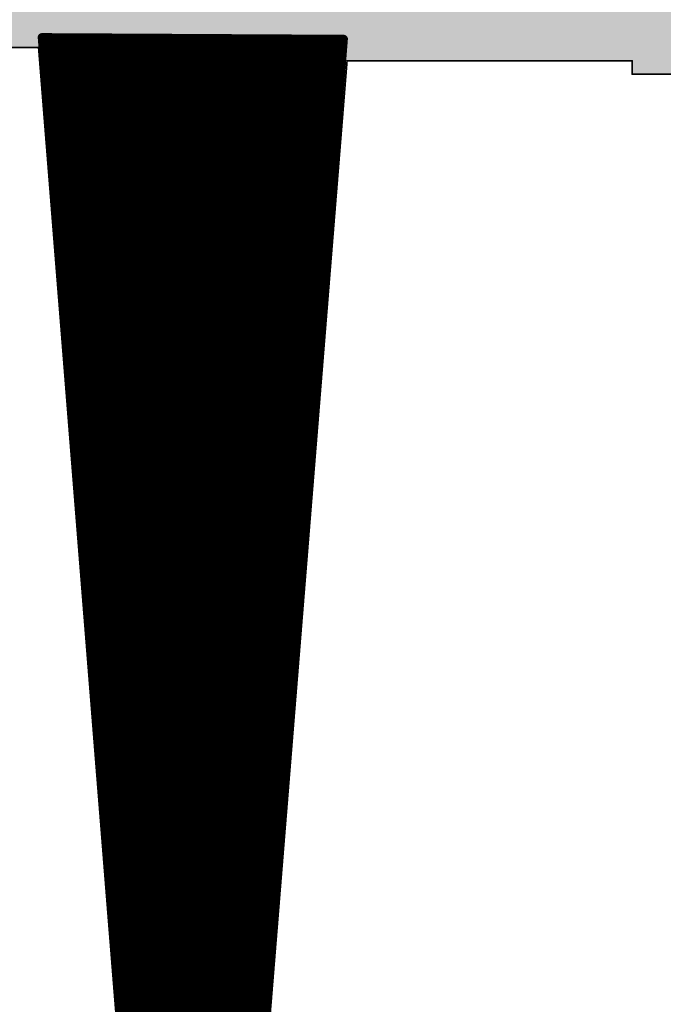
# Model space of a CAD drawing. Extents: x 0 to 22.6, y 0.5 to 8.7.
# Drawn here: x 7 to 7.4, y 3.7 to 4.3 of the extents above; entities that cross this region are included whole.
import ezdxf

# ---------------------------------------------------------------- set-up
doc = ezdxf.new("R2010")
doc.units = 0
doc.layers.add('TOPLAYER', color=1, linetype='CONTINUOUS')

msp = doc.modelspace()

# ---------------------------------------------------------------- linework, layer by layer
at = {"layer": 'TOPLAYER'}
for points, const_width in [([(7.06, 4.274), (7.145, 3.209)], 0.005), ([(7.06, 4.274), (7.24, 4.273)], 0.005), ([(7.065, 4.21135), (7.065, 4.27397)], 0.005), ([(7.07, 4.14871), (7.07, 4.27394)], 0.005), ([(7.075, 4.08606), (7.075, 4.27392)], 0.005), ([(7.08, 4.02341), (7.08, 4.27389)], 0.005), ([(7.085, 3.96076), (7.085, 4.27386)], 0.005), ([(7.09, 3.89812), (7.09, 4.27383)], 0.005), ([(7.095, 3.83547), (7.095, 4.27381)], 0.005), ([(7.1, 3.77282), (7.1, 4.27378)], 0.005), ([(7.105, 3.71018), (7.105, 4.27375)], 0.005), ([(7.11, 3.64753), (7.11, 4.27372)], 0.005), ([(7.115, 3.58488), (7.115, 4.27369)], 0.005), ([(7.12, 3.52224), (7.12, 4.27367)], 0.005), ([(7.125, 3.45959), (7.125, 4.27364)], 0.005), ([(7.13, 3.39694), (7.13, 4.27361)], 0.005), ([(7.135, 3.33429), (7.135, 4.27358)], 0.005), ([(7.14, 3.27165), (7.14, 4.27356)], 0.005), ([(7.145, 3.209), (7.145, 4.27353)], 0.005), ([(7.15, 3.209), (7.15, 4.2735)], 0.005), ([(7.155, 3.21), (7.155, 4.27347)], 0.005), ([(7.155, 3.21), (7.24, 4.273)], 0.005), ([(7.16, 3.27253), (7.16, 4.27344)], 0.005), ([(7.165, 3.33506), (7.165, 4.27342)], 0.005), ([(7.17, 3.39759), (7.17, 4.27339)], 0.005), ([(7.175, 3.46012), (7.175, 4.27336)], 0.005), ([(7.18, 3.52265), (7.18, 4.27333)], 0.005), ([(7.185, 3.58518), (7.185, 4.27331)], 0.005), ([(7.19, 3.64771), (7.19, 4.27328)], 0.005), ([(7.195, 3.71024), (7.195, 4.27325)], 0.005), ([(7.2, 3.77276), (7.2, 4.27322)], 0.005), ([(7.205, 3.83529), (7.205, 4.27319)], 0.005), ([(7.21, 3.89782), (7.21, 4.27317)], 0.005), ([(7.215, 3.96035), (7.215, 4.27314)], 0.005), ([(7.22, 4.02288), (7.22, 4.27311)], 0.005), ([(7.225, 4.08541), (7.225, 4.27308)], 0.005), ([(7.23, 4.14794), (7.23, 4.27306)], 0.005), ([(7.235, 4.21047), (7.235, 4.27303)], 0.005), ([(7.022, 4.268), (7.058, 4.268)], 0.001), ([(7.058, 4.268), (7.143, 3.207)], 0.001), ([(7.06032, 4.27), (7.23976, 4.27)], 0.005), ([(7.06072, 4.265), (7.23936, 4.265)], 0.005), ([(7.06112, 4.26), (7.23896, 4.26)], 0.005), ([(7.06152, 4.255), (7.23856, 4.255)], 0.005), ([(7.157, 3.207), (7.242, 4.26)], 0.001), ([(7.242, 4.26), (7.412, 4.26)], 0.001), ([(7.412, 4.252), (7.412, 4.26)], 0.001), ([(7.06192, 4.25), (7.23816, 4.25)], 0.005), ([(7.412, 4.252), (7.45, 4.252)], 0.001), ([(7.06231, 4.245), (7.23776, 4.245)], 0.005), ([(7.06271, 4.24), (7.23736, 4.24)], 0.005), ([(7.06311, 4.235), (7.23696, 4.235)], 0.005), ([(7.06351, 4.23), (7.23656, 4.23)], 0.005), ([(7.06391, 4.225), (7.23616, 4.225)], 0.005), ([(7.06431, 4.22), (7.23576, 4.22)], 0.005), ([(7.06471, 4.215), (7.23536, 4.215)], 0.005), ([(7.06511, 4.21), (7.23496, 4.21)], 0.005), ([(7.06551, 4.205), (7.23456, 4.205)], 0.005), ([(7.06591, 4.2), (7.23416, 4.2)], 0.005), ([(7.06631, 4.195), (7.23376, 4.195)], 0.005), ([(7.0667, 4.19), (7.23336, 4.19)], 0.005), ([(7.0671, 4.185), (7.23296, 4.185)], 0.005), ([(7.0675, 4.18), (7.23256, 4.18)], 0.005), ([(7.0679, 4.175), (7.23216, 4.175)], 0.005), ([(7.0683, 4.17), (7.23176, 4.17)], 0.005), ([(7.0687, 4.165), (7.23136, 4.165)], 0.005), ([(7.0691, 4.16), (7.23096, 4.16)], 0.005), ([(7.0695, 4.155), (7.23056, 4.155)], 0.005), ([(7.0699, 4.15), (7.23016, 4.15)], 0.005), ([(7.0703, 4.145), (7.22976, 4.145)], 0.005), ([(7.07069, 4.14), (7.22936, 4.14)], 0.005), ([(7.07109, 4.135), (7.22897, 4.135)], 0.005), ([(7.07149, 4.13), (7.22857, 4.13)], 0.005), ([(7.07189, 4.125), (7.22817, 4.125)], 0.005), ([(7.07229, 4.12), (7.22777, 4.12)], 0.005), ([(7.07269, 4.115), (7.22737, 4.115)], 0.005), ([(7.07309, 4.11), (7.22697, 4.11)], 0.005), ([(7.07349, 4.105), (7.22657, 4.105)], 0.005), ([(7.07389, 4.1), (7.22617, 4.1)], 0.005), ([(7.07429, 4.095), (7.22577, 4.095)], 0.005), ([(7.07469, 4.09), (7.22537, 4.09)], 0.005), ([(7.07508, 4.085), (7.22497, 4.085)], 0.005), ([(7.07548, 4.08), (7.22457, 4.08)], 0.005), ([(7.07588, 4.075), (7.22417, 4.075)], 0.005), ([(7.07628, 4.07), (7.22377, 4.07)], 0.005), ([(7.07668, 4.065), (7.22337, 4.065)], 0.005), ([(7.07708, 4.06), (7.22297, 4.06)], 0.005), ([(7.07748, 4.055), (7.22257, 4.055)], 0.005), ([(7.07788, 4.05), (7.22217, 4.05)], 0.005), ([(7.07828, 4.045), (7.22177, 4.045)], 0.005), ([(7.07868, 4.04), (7.22137, 4.04)], 0.005), ([(7.07908, 4.035), (7.22097, 4.035)], 0.005), ([(7.07947, 4.03), (7.22057, 4.03)], 0.005), ([(7.07987, 4.025), (7.22017, 4.025)], 0.005), ([(7.08027, 4.02), (7.21977, 4.02)], 0.005), ([(7.08067, 4.015), (7.21937, 4.015)], 0.005), ([(7.08107, 4.01), (7.21897, 4.01)], 0.005), ([(7.08147, 4.005), (7.21857, 4.005)], 0.005), ([(7.08187, 4), (7.21817, 4)], 0.005), ([(7.08227, 3.995), (7.21777, 3.995)], 0.005), ([(7.08267, 3.99), (7.21737, 3.99)], 0.005), ([(7.08307, 3.985), (7.21697, 3.985)], 0.005), ([(7.08346, 3.98), (7.21657, 3.98)], 0.005), ([(7.08386, 3.975), (7.21617, 3.975)], 0.005), ([(7.08426, 3.97), (7.21577, 3.97)], 0.005), ([(7.08466, 3.965), (7.21537, 3.965)], 0.005), ([(7.08506, 3.96), (7.21497, 3.96)], 0.005), ([(7.08546, 3.955), (7.21457, 3.955)], 0.005), ([(7.08586, 3.95), (7.21417, 3.95)], 0.005), ([(7.08626, 3.945), (7.21377, 3.945)], 0.005), ([(7.08666, 3.94), (7.21337, 3.94)], 0.005), ([(7.08706, 3.935), (7.21297, 3.935)], 0.005), ([(7.08746, 3.93), (7.21257, 3.93)], 0.005), ([(7.08785, 3.925), (7.21217, 3.925)], 0.005), ([(7.08825, 3.92), (7.21177, 3.92)], 0.005), ([(7.08865, 3.915), (7.21137, 3.915)], 0.005), ([(7.08905, 3.91), (7.21097, 3.91)], 0.005), ([(7.08945, 3.905), (7.21057, 3.905)], 0.005), ([(7.08985, 3.9), (7.21017, 3.9)], 0.005), ([(7.09025, 3.895), (7.20977, 3.895)], 0.005), ([(7.09065, 3.89), (7.20937, 3.89)], 0.005), ([(7.09105, 3.885), (7.20897, 3.885)], 0.005), ([(7.09145, 3.88), (7.20857, 3.88)], 0.005), ([(7.09185, 3.875), (7.20817, 3.875)], 0.005), ([(7.09224, 3.87), (7.20778, 3.87)], 0.005), ([(7.09264, 3.865), (7.20738, 3.865)], 0.005), ([(7.09304, 3.86), (7.20698, 3.86)], 0.005), ([(7.09344, 3.855), (7.20658, 3.855)], 0.005), ([(7.09384, 3.85), (7.20618, 3.85)], 0.005), ([(7.09424, 3.845), (7.20578, 3.845)], 0.005), ([(7.09464, 3.84), (7.20538, 3.84)], 0.005), ([(7.09504, 3.835), (7.20498, 3.835)], 0.005), ([(7.09544, 3.83), (7.20458, 3.83)], 0.005), ([(7.09584, 3.825), (7.20418, 3.825)], 0.005), ([(7.09623, 3.82), (7.20378, 3.82)], 0.005), ([(7.09663, 3.815), (7.20338, 3.815)], 0.005), ([(7.09703, 3.81), (7.20298, 3.81)], 0.005), ([(7.09743, 3.805), (7.20258, 3.805)], 0.005), ([(7.09783, 3.8), (7.20218, 3.8)], 0.005), ([(7.09823, 3.795), (7.20178, 3.795)], 0.005), ([(7.09863, 3.79), (7.20138, 3.79)], 0.005), ([(7.09903, 3.785), (7.20098, 3.785)], 0.005), ([(7.09943, 3.78), (7.20058, 3.78)], 0.005), ([(7.09983, 3.775), (7.20018, 3.775)], 0.005), ([(7.10023, 3.77), (7.19978, 3.77)], 0.005), ([(7.10062, 3.765), (7.19938, 3.765)], 0.005), ([(7.10102, 3.76), (7.19898, 3.76)], 0.005), ([(7.10142, 3.755), (7.19858, 3.755)], 0.005), ([(7.10182, 3.75), (7.19818, 3.75)], 0.005), ([(7.10222, 3.745), (7.19778, 3.745)], 0.005), ([(7.10262, 3.74), (7.19738, 3.74)], 0.005), ([(7.10302, 3.735), (7.19698, 3.735)], 0.005), ([(7.10342, 3.73), (7.19658, 3.73)], 0.005), ([(7.10382, 3.725), (7.19618, 3.725)], 0.005), ([(7.10422, 3.72), (7.19578, 3.72)], 0.005), ([(7.10461, 3.715), (7.19538, 3.715)], 0.005), ([(7.10501, 3.71), (7.19498, 3.71)], 0.005), ([(7.10541, 3.705), (7.19458, 3.705)], 0.005), ([(7.10581, 3.7), (7.19418, 3.7)], 0.005), ([(7.10621, 3.695), (7.19378, 3.695)], 0.005)]:
    msp.add_lwpolyline(points, dxfattribs=dict(at, const_width=const_width))
for points, const_width in [([(7.05875, 4.274, 1), (7.06125, 4.274, 1)], 0.0025), ([(7.05875, 4.274, 1), (7.06125, 4.274, 1)], 0.0025), ([(7.06375, 4.27397, 1), (7.06625, 4.27397, 1)], 0.0025), ([(7.06875, 4.27394, 1), (7.07125, 4.27394, 1)], 0.0025), ([(7.07375, 4.27392, 1), (7.07625, 4.27392, 1)], 0.0025), ([(7.07875, 4.27389, 1), (7.08125, 4.27389, 1)], 0.0025), ([(7.08375, 4.27386, 1), (7.08625, 4.27386, 1)], 0.0025), ([(7.08875, 4.27383, 1), (7.09125, 4.27383, 1)], 0.0025), ([(7.09375, 4.27381, 1), (7.09625, 4.27381, 1)], 0.0025), ([(7.09875, 4.27378, 1), (7.10125, 4.27378, 1)], 0.0025), ([(7.10375, 4.27375, 1), (7.10625, 4.27375, 1)], 0.0025), ([(7.10875, 4.27372, 1), (7.11125, 4.27372, 1)], 0.0025), ([(7.11375, 4.27369, 1), (7.11625, 4.27369, 1)], 0.0025), ([(7.11875, 4.27367, 1), (7.12125, 4.27367, 1)], 0.0025), ([(7.12375, 4.27364, 1), (7.12625, 4.27364, 1)], 0.0025), ([(7.12875, 4.27361, 1), (7.13125, 4.27361, 1)], 0.0025), ([(7.13375, 4.27358, 1), (7.13625, 4.27358, 1)], 0.0025), ([(7.13875, 4.27356, 1), (7.14125, 4.27356, 1)], 0.0025), ([(7.14375, 4.27353, 1), (7.14625, 4.27353, 1)], 0.0025), ([(7.14875, 4.2735, 1), (7.15125, 4.2735, 1)], 0.0025), ([(7.15375, 4.27347, 1), (7.15625, 4.27347, 1)], 0.0025), ([(7.15875, 4.27344, 1), (7.16125, 4.27344, 1)], 0.0025), ([(7.16375, 4.27342, 1), (7.16625, 4.27342, 1)], 0.0025), ([(7.16875, 4.27339, 1), (7.17125, 4.27339, 1)], 0.0025), ([(7.17375, 4.27336, 1), (7.17625, 4.27336, 1)], 0.0025), ([(7.17875, 4.27333, 1), (7.18125, 4.27333, 1)], 0.0025), ([(7.18375, 4.27331, 1), (7.18625, 4.27331, 1)], 0.0025), ([(7.18875, 4.27328, 1), (7.19125, 4.27328, 1)], 0.0025), ([(7.19375, 4.27325, 1), (7.19625, 4.27325, 1)], 0.0025), ([(7.19875, 4.27322, 1), (7.20125, 4.27322, 1)], 0.0025), ([(7.20375, 4.27319, 1), (7.20625, 4.27319, 1)], 0.0025), ([(7.20875, 4.27317, 1), (7.21125, 4.27317, 1)], 0.0025), ([(7.21375, 4.27314, 1), (7.21625, 4.27314, 1)], 0.0025), ([(7.21875, 4.27311, 1), (7.22125, 4.27311, 1)], 0.0025), ([(7.22375, 4.27308, 1), (7.22625, 4.27308, 1)], 0.0025), ([(7.22875, 4.27306, 1), (7.23125, 4.27306, 1)], 0.0025), ([(7.23375, 4.27303, 1), (7.23625, 4.27303, 1)], 0.0025), ([(7.23875, 4.273, 1), (7.24125, 4.273, 1)], 0.0025), ([(7.23875, 4.273, 1), (7.24125, 4.273, 1)], 0.0025), ([(7.05775, 4.268, 1), (7.05825, 4.268, 1)], 0.0005), ([(7.05775, 4.268, 1), (7.05825, 4.268, 1)], 0.0005), ([(7.05907, 4.27, 1), (7.06157, 4.27, 1)], 0.0025), ([(7.05947, 4.265, 1), (7.06197, 4.265, 1)], 0.0025), ([(7.23811, 4.265, 1), (7.24061, 4.265, 1)], 0.0025), ([(7.23851, 4.27, 1), (7.24101, 4.27, 1)], 0.0025), ([(7.05987, 4.26, 1), (7.06237, 4.26, 1)], 0.0025), ([(7.23771, 4.26, 1), (7.24021, 4.26, 1)], 0.0025), ([(7.06027, 4.255, 1), (7.06277, 4.255, 1)], 0.0025), ([(7.23731, 4.255, 1), (7.23981, 4.255, 1)], 0.0025), ([(7.24175, 4.26, 1), (7.24225, 4.26, 1)], 0.0005), ([(7.24175, 4.26, 1), (7.24225, 4.26, 1)], 0.0005), ([(7.41175, 4.26, 1), (7.41225, 4.26, 1)], 0.0005), ([(7.41175, 4.26, 1), (7.41225, 4.26, 1)], 0.0005), ([(7.06067, 4.25, 1), (7.06317, 4.25, 1)], 0.0025), ([(7.23691, 4.25, 1), (7.23941, 4.25, 1)], 0.0025), ([(7.41175, 4.252, 1), (7.41225, 4.252, 1)], 0.0005), ([(7.41175, 4.252, 1), (7.41225, 4.252, 1)], 0.0005), ([(7.06106, 4.245, 1), (7.06356, 4.245, 1)], 0.0025), ([(7.23651, 4.245, 1), (7.23901, 4.245, 1)], 0.0025), ([(7.06146, 4.24, 1), (7.06396, 4.24, 1)], 0.0025), ([(7.23611, 4.24, 1), (7.23861, 4.24, 1)], 0.0025), ([(7.06186, 4.235, 1), (7.06436, 4.235, 1)], 0.0025), ([(7.06226, 4.23, 1), (7.06476, 4.23, 1)], 0.0025), ([(7.23531, 4.23, 1), (7.23781, 4.23, 1)], 0.0025), ([(7.23571, 4.235, 1), (7.23821, 4.235, 1)], 0.0025), ([(7.06266, 4.225, 1), (7.06516, 4.225, 1)], 0.0025), ([(7.23491, 4.225, 1), (7.23741, 4.225, 1)], 0.0025), ([(7.06306, 4.22, 1), (7.06556, 4.22, 1)], 0.0025), ([(7.23451, 4.22, 1), (7.23701, 4.22, 1)], 0.0025), ([(7.06346, 4.215, 1), (7.06596, 4.215, 1)], 0.0025), ([(7.23411, 4.215, 1), (7.23661, 4.215, 1)], 0.0025), ([(7.06375, 4.21135, 1), (7.06625, 4.21135, 1)], 0.0025), ([(7.06386, 4.21, 1), (7.06636, 4.21, 1)], 0.0025), ([(7.23371, 4.21, 1), (7.23621, 4.21, 1)], 0.0025), ([(7.23375, 4.21047, 1), (7.23625, 4.21047, 1)], 0.0025), ([(7.06426, 4.205, 1), (7.06676, 4.205, 1)], 0.0025), ([(7.23331, 4.205, 1), (7.23581, 4.205, 1)], 0.0025), ([(7.06466, 4.2, 1), (7.06716, 4.2, 1)], 0.0025), ([(7.06506, 4.195, 1), (7.06756, 4.195, 1)], 0.0025), ([(7.23251, 4.195, 1), (7.23501, 4.195, 1)], 0.0025), ([(7.23291, 4.2, 1), (7.23541, 4.2, 1)], 0.0025), ([(7.06545, 4.19, 1), (7.06795, 4.19, 1)], 0.0025), ([(7.23211, 4.19, 1), (7.23461, 4.19, 1)], 0.0025), ([(7.06585, 4.185, 1), (7.06835, 4.185, 1)], 0.0025), ([(7.23171, 4.185, 1), (7.23421, 4.185, 1)], 0.0025), ([(7.06625, 4.18, 1), (7.06875, 4.18, 1)], 0.0025), ([(7.23131, 4.18, 1), (7.23381, 4.18, 1)], 0.0025), ([(7.06665, 4.175, 1), (7.06915, 4.175, 1)], 0.0025), ([(7.23091, 4.175, 1), (7.23341, 4.175, 1)], 0.0025), ([(7.06705, 4.17, 1), (7.06955, 4.17, 1)], 0.0025), ([(7.23051, 4.17, 1), (7.23301, 4.17, 1)], 0.0025), ([(7.06745, 4.165, 1), (7.06995, 4.165, 1)], 0.0025), ([(7.06785, 4.16, 1), (7.07035, 4.16, 1)], 0.0025), ([(7.22971, 4.16, 1), (7.23221, 4.16, 1)], 0.0025), ([(7.23011, 4.165, 1), (7.23261, 4.165, 1)], 0.0025), ([(7.06825, 4.155, 1), (7.07075, 4.155, 1)], 0.0025), ([(7.22931, 4.155, 1), (7.23181, 4.155, 1)], 0.0025), ([(7.06865, 4.15, 1), (7.07115, 4.15, 1)], 0.0025), ([(7.06875, 4.14871, 1), (7.07125, 4.14871, 1)], 0.0025), ([(7.22875, 4.14794, 1), (7.23125, 4.14794, 1)], 0.0025), ([(7.22891, 4.15, 1), (7.23141, 4.15, 1)], 0.0025), ([(7.06905, 4.145, 1), (7.07155, 4.145, 1)], 0.0025), ([(7.22851, 4.145, 1), (7.23101, 4.145, 1)], 0.0025), ([(7.06944, 4.14, 1), (7.07194, 4.14, 1)], 0.0025), ([(7.22811, 4.14, 1), (7.23062, 4.14, 1)], 0.0025), ([(7.06984, 4.135, 1), (7.07234, 4.135, 1)], 0.0025), ([(7.07024, 4.13, 1), (7.07274, 4.13, 1)], 0.0025), ([(7.22732, 4.13, 1), (7.22982, 4.13, 1)], 0.0025), ([(7.22772, 4.135, 1), (7.23022, 4.135, 1)], 0.0025), ([(7.07064, 4.125, 1), (7.07314, 4.125, 1)], 0.0025), ([(7.22692, 4.125, 1), (7.22942, 4.125, 1)], 0.0025), ([(7.07104, 4.12, 1), (7.07354, 4.12, 1)], 0.0025), ([(7.22652, 4.12, 1), (7.22902, 4.12, 1)], 0.0025), ([(7.07144, 4.115, 1), (7.07394, 4.115, 1)], 0.0025), ([(7.22612, 4.115, 1), (7.22862, 4.115, 1)], 0.0025), ([(7.07184, 4.11, 1), (7.07434, 4.11, 1)], 0.0025), ([(7.22572, 4.11, 1), (7.22822, 4.11, 1)], 0.0025), ([(7.07224, 4.105, 1), (7.07474, 4.105, 1)], 0.0025), ([(7.22532, 4.105, 1), (7.22782, 4.105, 1)], 0.0025), ([(7.07264, 4.1, 1), (7.07514, 4.1, 1)], 0.0025), ([(7.07304, 4.095, 1), (7.07554, 4.095, 1)], 0.0025), ([(7.22452, 4.095, 1), (7.22702, 4.095, 1)], 0.0025), ([(7.22492, 4.1, 1), (7.22742, 4.1, 1)], 0.0025), ([(7.07344, 4.09, 1), (7.07594, 4.09, 1)], 0.0025), ([(7.22412, 4.09, 1), (7.22662, 4.09, 1)], 0.0025), ([(7.07375, 4.08606, 1), (7.07625, 4.08606, 1)], 0.0025), ([(7.07383, 4.085, 1), (7.07633, 4.085, 1)], 0.0025), ([(7.22372, 4.085, 1), (7.22622, 4.085, 1)], 0.0025), ([(7.22375, 4.08541, 1), (7.22625, 4.08541, 1)], 0.0025), ([(7.07423, 4.08, 1), (7.07673, 4.08, 1)], 0.0025), ([(7.22332, 4.08, 1), (7.22582, 4.08, 1)], 0.0025), ([(7.07463, 4.075, 1), (7.07713, 4.075, 1)], 0.0025), ([(7.22292, 4.075, 1), (7.22542, 4.075, 1)], 0.0025), ([(7.07503, 4.07, 1), (7.07753, 4.07, 1)], 0.0025), ([(7.22252, 4.07, 1), (7.22502, 4.07, 1)], 0.0025), ([(7.07543, 4.065, 1), (7.07793, 4.065, 1)], 0.0025), ([(7.07583, 4.06, 1), (7.07833, 4.06, 1)], 0.0025), ([(7.22172, 4.06, 1), (7.22422, 4.06, 1)], 0.0025), ([(7.22212, 4.065, 1), (7.22462, 4.065, 1)], 0.0025), ([(7.07623, 4.055, 1), (7.07873, 4.055, 1)], 0.0025), ([(7.22132, 4.055, 1), (7.22382, 4.055, 1)], 0.0025), ([(7.07663, 4.05, 1), (7.07913, 4.05, 1)], 0.0025), ([(7.22092, 4.05, 1), (7.22342, 4.05, 1)], 0.0025), ([(7.07703, 4.045, 1), (7.07953, 4.045, 1)], 0.0025), ([(7.22052, 4.045, 1), (7.22302, 4.045, 1)], 0.0025), ([(7.07743, 4.04, 1), (7.07993, 4.04, 1)], 0.0025), ([(7.22012, 4.04, 1), (7.22262, 4.04, 1)], 0.0025), ([(7.07783, 4.035, 1), (7.08033, 4.035, 1)], 0.0025), ([(7.21972, 4.035, 1), (7.22222, 4.035, 1)], 0.0025), ([(7.07822, 4.03, 1), (7.08072, 4.03, 1)], 0.0025), ([(7.07862, 4.025, 1), (7.08112, 4.025, 1)], 0.0025), ([(7.21892, 4.025, 1), (7.22142, 4.025, 1)], 0.0025), ([(7.21932, 4.03, 1), (7.22182, 4.03, 1)], 0.0025), ([(7.07875, 4.02341, 1), (7.08125, 4.02341, 1)], 0.0025), ([(7.07902, 4.02, 1), (7.08152, 4.02, 1)], 0.0025), ([(7.21852, 4.02, 1), (7.22102, 4.02, 1)], 0.0025), ([(7.21875, 4.02288, 1), (7.22125, 4.02288, 1)], 0.0025), ([(7.07942, 4.015, 1), (7.08192, 4.015, 1)], 0.0025), ([(7.21812, 4.015, 1), (7.22062, 4.015, 1)], 0.0025), ([(7.07982, 4.01, 1), (7.08232, 4.01, 1)], 0.0025), ([(7.21772, 4.01, 1), (7.22022, 4.01, 1)], 0.0025), ([(7.08022, 4.005, 1), (7.08272, 4.005, 1)], 0.0025), ([(7.21732, 4.005, 1), (7.21982, 4.005, 1)], 0.0025), ([(7.08062, 4, 1), (7.08312, 4, 1)], 0.0025), ([(7.08102, 3.995, 1), (7.08352, 3.995, 1)], 0.0025), ([(7.21652, 3.995, 1), (7.21902, 3.995, 1)], 0.0025), ([(7.21692, 4, 1), (7.21942, 4, 1)], 0.0025), ([(7.08142, 3.99, 1), (7.08392, 3.99, 1)], 0.0025), ([(7.21612, 3.99, 1), (7.21862, 3.99, 1)], 0.0025), ([(7.08182, 3.985, 1), (7.08432, 3.985, 1)], 0.0025), ([(7.21572, 3.985, 1), (7.21822, 3.985, 1)], 0.0025), ([(7.08221, 3.98, 1), (7.08471, 3.98, 1)], 0.0025), ([(7.21532, 3.98, 1), (7.21782, 3.98, 1)], 0.0025), ([(7.08261, 3.975, 1), (7.08511, 3.975, 1)], 0.0025), ([(7.21492, 3.975, 1), (7.21742, 3.975, 1)], 0.0025), ([(7.08301, 3.97, 1), (7.08551, 3.97, 1)], 0.0025), ([(7.21452, 3.97, 1), (7.21702, 3.97, 1)], 0.0025), ([(7.08341, 3.965, 1), (7.08591, 3.965, 1)], 0.0025), ([(7.08375, 3.96076, 1), (7.08625, 3.96076, 1)], 0.0025), ([(7.08381, 3.96, 1), (7.08631, 3.96, 1)], 0.0025), ([(7.21372, 3.96, 1), (7.21622, 3.96, 1)], 0.0025), ([(7.21375, 3.96035, 1), (7.21625, 3.96035, 1)], 0.0025), ([(7.21412, 3.965, 1), (7.21662, 3.965, 1)], 0.0025), ([(7.08421, 3.955, 1), (7.08671, 3.955, 1)], 0.0025), ([(7.21332, 3.955, 1), (7.21582, 3.955, 1)], 0.0025), ([(7.08461, 3.95, 1), (7.08711, 3.95, 1)], 0.0025), ([(7.21292, 3.95, 1), (7.21542, 3.95, 1)], 0.0025), ([(7.08501, 3.945, 1), (7.08751, 3.945, 1)], 0.0025), ([(7.21252, 3.945, 1), (7.21502, 3.945, 1)], 0.0025), ([(7.08541, 3.94, 1), (7.08791, 3.94, 1)], 0.0025), ([(7.21212, 3.94, 1), (7.21462, 3.94, 1)], 0.0025), ([(7.08581, 3.935, 1), (7.08831, 3.935, 1)], 0.0025), ([(7.21172, 3.935, 1), (7.21422, 3.935, 1)], 0.0025), ([(7.08621, 3.93, 1), (7.08871, 3.93, 1)], 0.0025), ([(7.0866, 3.925, 1), (7.0891, 3.925, 1)], 0.0025), ([(7.21092, 3.925, 1), (7.21342, 3.925, 1)], 0.0025), ([(7.21132, 3.93, 1), (7.21382, 3.93, 1)], 0.0025), ([(7.087, 3.92, 1), (7.0895, 3.92, 1)], 0.0025), ([(7.21052, 3.92, 1), (7.21302, 3.92, 1)], 0.0025), ([(7.0874, 3.915, 1), (7.0899, 3.915, 1)], 0.0025), ([(7.21012, 3.915, 1), (7.21262, 3.915, 1)], 0.0025), ([(7.0878, 3.91, 1), (7.0903, 3.91, 1)], 0.0025), ([(7.20972, 3.91, 1), (7.21222, 3.91, 1)], 0.0025), ([(7.0882, 3.905, 1), (7.0907, 3.905, 1)], 0.0025), ([(7.20932, 3.905, 1), (7.21182, 3.905, 1)], 0.0025), ([(7.0886, 3.9, 1), (7.0911, 3.9, 1)], 0.0025), ([(7.08875, 3.89812, 1), (7.09125, 3.89812, 1)], 0.0025), ([(7.20875, 3.89782, 1), (7.21125, 3.89782, 1)], 0.0025), ([(7.20892, 3.9, 1), (7.21142, 3.9, 1)], 0.0025), ([(7.089, 3.895, 1), (7.0915, 3.895, 1)], 0.0025), ([(7.0894, 3.89, 1), (7.0919, 3.89, 1)], 0.0025), ([(7.20812, 3.89, 1), (7.21062, 3.89, 1)], 0.0025), ([(7.20852, 3.895, 1), (7.21102, 3.895, 1)], 0.0025), ([(7.0898, 3.885, 1), (7.0923, 3.885, 1)], 0.0025), ([(7.20772, 3.885, 1), (7.21022, 3.885, 1)], 0.0025), ([(7.0902, 3.88, 1), (7.0927, 3.88, 1)], 0.0025), ([(7.20732, 3.88, 1), (7.20982, 3.88, 1)], 0.0025), ([(7.0906, 3.875, 1), (7.0931, 3.875, 1)], 0.0025), ([(7.20693, 3.875, 1), (7.20943, 3.875, 1)], 0.0025), ([(7.09099, 3.87, 1), (7.09349, 3.87, 1)], 0.0025), ([(7.20653, 3.87, 1), (7.20903, 3.87, 1)], 0.0025), ([(7.09139, 3.865, 1), (7.09389, 3.865, 1)], 0.0025), ([(7.09179, 3.86, 1), (7.09429, 3.86, 1)], 0.0025), ([(7.20573, 3.86, 1), (7.20823, 3.86, 1)], 0.0025), ([(7.20613, 3.865, 1), (7.20863, 3.865, 1)], 0.0025), ([(7.09219, 3.855, 1), (7.09469, 3.855, 1)], 0.0025), ([(7.20533, 3.855, 1), (7.20783, 3.855, 1)], 0.0025), ([(7.09259, 3.85, 1), (7.09509, 3.85, 1)], 0.0025), ([(7.20493, 3.85, 1), (7.20743, 3.85, 1)], 0.0025), ([(7.09299, 3.845, 1), (7.09549, 3.845, 1)], 0.0025), ([(7.20453, 3.845, 1), (7.20703, 3.845, 1)], 0.0025), ([(7.09339, 3.84, 1), (7.09589, 3.84, 1)], 0.0025), ([(7.20413, 3.84, 1), (7.20663, 3.84, 1)], 0.0025), ([(7.09375, 3.83547, 1), (7.09625, 3.83547, 1)], 0.0025), ([(7.09379, 3.835, 1), (7.09629, 3.835, 1)], 0.0025), ([(7.20373, 3.835, 1), (7.20623, 3.835, 1)], 0.0025), ([(7.20375, 3.83529, 1), (7.20625, 3.83529, 1)], 0.0025), ([(7.09419, 3.83, 1), (7.09669, 3.83, 1)], 0.0025), ([(7.09459, 3.825, 1), (7.09709, 3.825, 1)], 0.0025), ([(7.20293, 3.825, 1), (7.20543, 3.825, 1)], 0.0025), ([(7.20333, 3.83, 1), (7.20583, 3.83, 1)], 0.0025), ([(7.09498, 3.82, 1), (7.09748, 3.82, 1)], 0.0025), ([(7.20253, 3.82, 1), (7.20503, 3.82, 1)], 0.0025), ([(7.09538, 3.815, 1), (7.09788, 3.815, 1)], 0.0025), ([(7.20213, 3.815, 1), (7.20463, 3.815, 1)], 0.0025), ([(7.09578, 3.81, 1), (7.09828, 3.81, 1)], 0.0025), ([(7.20173, 3.81, 1), (7.20423, 3.81, 1)], 0.0025), ([(7.09618, 3.805, 1), (7.09868, 3.805, 1)], 0.0025), ([(7.20133, 3.805, 1), (7.20383, 3.805, 1)], 0.0025), ([(7.09658, 3.8, 1), (7.09908, 3.8, 1)], 0.0025), ([(7.20093, 3.8, 1), (7.20343, 3.8, 1)], 0.0025), ([(7.09698, 3.795, 1), (7.09948, 3.795, 1)], 0.0025), ([(7.09738, 3.79, 1), (7.09988, 3.79, 1)], 0.0025), ([(7.20013, 3.79, 1), (7.20263, 3.79, 1)], 0.0025), ([(7.20053, 3.795, 1), (7.20303, 3.795, 1)], 0.0025), ([(7.09778, 3.785, 1), (7.10028, 3.785, 1)], 0.0025), ([(7.19973, 3.785, 1), (7.20223, 3.785, 1)], 0.0025), ([(7.09818, 3.78, 1), (7.10068, 3.78, 1)], 0.0025), ([(7.19933, 3.78, 1), (7.20183, 3.78, 1)], 0.0025), ([(7.09858, 3.775, 1), (7.10108, 3.775, 1)], 0.0025), ([(7.09875, 3.77282, 1), (7.10125, 3.77282, 1)], 0.0025), ([(7.19875, 3.77276, 1), (7.20125, 3.77276, 1)], 0.0025), ([(7.19893, 3.775, 1), (7.20143, 3.775, 1)], 0.0025), ([(7.09898, 3.77, 1), (7.10148, 3.77, 1)], 0.0025), ([(7.19853, 3.77, 1), (7.20103, 3.77, 1)], 0.0025), ([(7.09937, 3.765, 1), (7.10187, 3.765, 1)], 0.0025), ([(7.19813, 3.765, 1), (7.20063, 3.765, 1)], 0.0025), ([(7.09977, 3.76, 1), (7.10227, 3.76, 1)], 0.0025), ([(7.10017, 3.755, 1), (7.10267, 3.755, 1)], 0.0025), ([(7.19733, 3.755, 1), (7.19983, 3.755, 1)], 0.0025), ([(7.19773, 3.76, 1), (7.20023, 3.76, 1)], 0.0025), ([(7.10057, 3.75, 1), (7.10307, 3.75, 1)], 0.0025), ([(7.19693, 3.75, 1), (7.19943, 3.75, 1)], 0.0025), ([(7.10097, 3.745, 1), (7.10347, 3.745, 1)], 0.0025), ([(7.19653, 3.745, 1), (7.19903, 3.745, 1)], 0.0025), ([(7.10137, 3.74, 1), (7.10387, 3.74, 1)], 0.0025), ([(7.19613, 3.74, 1), (7.19863, 3.74, 1)], 0.0025), ([(7.10177, 3.735, 1), (7.10427, 3.735, 1)], 0.0025), ([(7.19573, 3.735, 1), (7.19823, 3.735, 1)], 0.0025), ([(7.10217, 3.73, 1), (7.10467, 3.73, 1)], 0.0025), ([(7.10257, 3.725, 1), (7.10507, 3.725, 1)], 0.0025), ([(7.19493, 3.725, 1), (7.19743, 3.725, 1)], 0.0025), ([(7.19533, 3.73, 1), (7.19783, 3.73, 1)], 0.0025), ([(7.10297, 3.72, 1), (7.10547, 3.72, 1)], 0.0025), ([(7.19453, 3.72, 1), (7.19703, 3.72, 1)], 0.0025), ([(7.10337, 3.715, 1), (7.10586, 3.715, 1)], 0.0025), ([(7.19413, 3.715, 1), (7.19663, 3.715, 1)], 0.0025), ([(7.10375, 3.71018, 1), (7.10625, 3.71018, 1)], 0.0025), ([(7.10376, 3.71, 1), (7.10626, 3.71, 1)], 0.0025), ([(7.19373, 3.71, 1), (7.19623, 3.71, 1)], 0.0025), ([(7.19375, 3.71024, 1), (7.19625, 3.71024, 1)], 0.0025), ([(7.10416, 3.705, 1), (7.10666, 3.705, 1)], 0.0025), ([(7.19333, 3.705, 1), (7.19583, 3.705, 1)], 0.0025), ([(7.10456, 3.7, 1), (7.10706, 3.7, 1)], 0.0025), ([(7.19293, 3.7, 1), (7.19543, 3.7, 1)], 0.0025), ([(7.10496, 3.695, 1), (7.10746, 3.695, 1)], 0.0025), ([(7.19253, 3.695, 1), (7.19503, 3.695, 1)], 0.0025)]:
    msp.add_lwpolyline(points, format="xyb", close=True, dxfattribs=dict(at, const_width=const_width))
for points in [[(7.412, 4.252), (7.631, 4.252), (7.412, 4.93), (7.631, 4.93)], [(7.215, 4.26), (7.423, 4.26), (7.215, 4.922), (7.423, 4.922)], [(7.022, 4.268), (7.23, 4.268), (7.022, 4.914), (7.23, 4.914)]]:
    msp.add_solid(points, dxfattribs=at)

doc.saveas('drawing.dxf')
